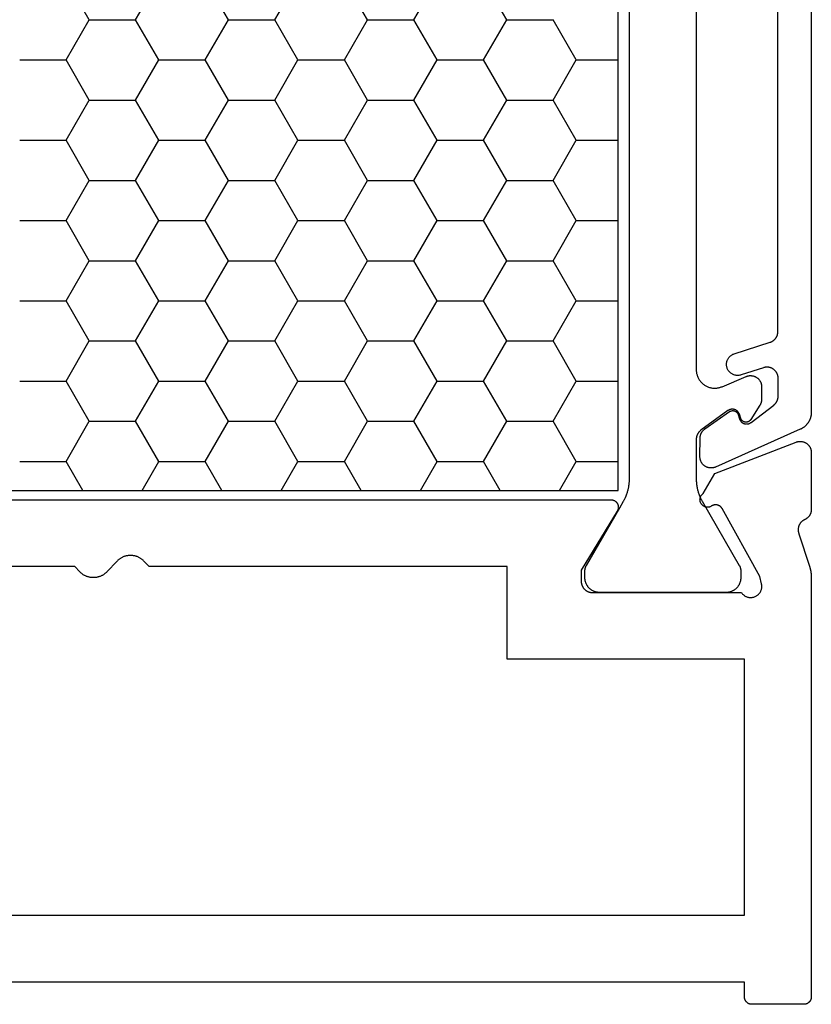
# Model space of a CAD drawing. Units: millimetres. Extents: x 0 to 2898, y -3233 to -50.
# Drawn here: x 94 to 115, y -3169 to -3142 of the extents above; entities that cross this region are included whole.
import ezdxf

# ---------------------------------------------------------------- set-up
doc = ezdxf.new("R2010")
doc.units = ezdxf.units.MM
doc.layers.add('CrossSectionsProfils', color=7, linetype='Continuous')

# ---------------------------------------------------------------- blocks, each defined once
blk = doc.blocks.new('38_24568_X', base_point=(3339.881, 1699.366))
at = {"layer": 'CrossSectionsProfils', "color": 1}
for p, q in [((3389.123, 1728.905), (3388.498, 1729.988)), ((3390.373, 1728.905), (3390.998, 1729.988)), ((3392.873, 1728.905), (3392.248, 1729.988)), ((3394.123, 1728.905), (3394.748, 1729.988)), ((3396.623, 1728.905), (3395.998, 1729.988)), ((3397.873, 1728.905), (3398.498, 1729.988)), ((3400.373, 1728.905), (3399.748, 1729.988)), ((3388.498, 1727.823), (3389.123, 1728.905)), ((3389.123, 1728.905), (3390.373, 1728.905)), ((3390.998, 1727.823), (3390.373, 1728.905)), ((3392.248, 1727.823), (3392.873, 1728.905)), ((3392.873, 1728.905), (3394.123, 1728.905)), ((3394.748, 1727.823), (3394.123, 1728.905)), ((3395.998, 1727.823), (3396.623, 1728.905)), ((3396.623, 1728.905), (3397.873, 1728.905)), ((3398.498, 1727.823), (3397.873, 1728.905)), ((3399.748, 1727.823), (3400.373, 1728.905)), ((3400.373, 1728.905), (3401.623, 1728.905)), ((3402.248, 1727.823), (3401.623, 1728.905)), ((3387.248, 1727.823), (3388.498, 1727.823)), ((3389.123, 1726.74), (3388.498, 1727.823)), ((3390.373, 1726.74), (3390.998, 1727.823)), ((3390.998, 1727.823), (3392.248, 1727.823)), ((3392.873, 1726.74), (3392.248, 1727.823)), ((3394.123, 1726.74), (3394.748, 1727.823)), ((3394.748, 1727.823), (3395.998, 1727.823)), ((3396.623, 1726.74), (3395.998, 1727.823)), ((3397.873, 1726.74), (3398.498, 1727.823)), ((3398.498, 1727.823), (3399.748, 1727.823)), ((3400.373, 1726.74), (3399.748, 1727.823)), ((3401.623, 1726.74), (3402.248, 1727.823)), ((3402.248, 1727.823), (3403.38, 1727.823)), ((3388.498, 1725.657), (3389.123, 1726.74)), ((3389.123, 1726.74), (3390.373, 1726.74)), ((3390.998, 1725.657), (3390.373, 1726.74)), ((3392.248, 1725.657), (3392.873, 1726.74)), ((3392.873, 1726.74), (3394.123, 1726.74)), ((3394.748, 1725.657), (3394.123, 1726.74)), ((3395.998, 1725.657), (3396.623, 1726.74)), ((3396.623, 1726.74), (3397.873, 1726.74)), ((3398.498, 1725.657), (3397.873, 1726.74)), ((3399.748, 1725.657), (3400.373, 1726.74)), ((3400.373, 1726.74), (3401.623, 1726.74)), ((3402.248, 1725.657), (3401.623, 1726.74)), ((3387.248, 1725.657), (3388.498, 1725.657)), ((3389.123, 1724.575), (3388.498, 1725.657)), ((3390.373, 1724.575), (3390.998, 1725.657)), ((3390.998, 1725.657), (3392.248, 1725.657)), ((3392.873, 1724.575), (3392.248, 1725.657)), ((3394.123, 1724.575), (3394.748, 1725.657)), ((3394.748, 1725.657), (3395.998, 1725.657)), ((3396.623, 1724.575), (3395.998, 1725.657)), ((3397.873, 1724.575), (3398.498, 1725.657)), ((3398.498, 1725.657), (3399.748, 1725.657)), ((3400.373, 1724.575), (3399.748, 1725.657)), ((3401.623, 1724.575), (3402.248, 1725.657)), ((3402.248, 1725.657), (3403.38, 1725.657)), ((3388.498, 1723.492), (3389.123, 1724.575)), ((3389.123, 1724.575), (3390.373, 1724.575)), ((3390.998, 1723.492), (3390.373, 1724.575)), ((3392.248, 1723.492), (3392.873, 1724.575)), ((3392.873, 1724.575), (3394.123, 1724.575)), ((3394.748, 1723.492), (3394.123, 1724.575)), ((3395.998, 1723.492), (3396.623, 1724.575)), ((3396.623, 1724.575), (3397.873, 1724.575)), ((3398.498, 1723.492), (3397.873, 1724.575)), ((3399.748, 1723.492), (3400.373, 1724.575)), ((3400.373, 1724.575), (3401.623, 1724.575)), ((3402.248, 1723.492), (3401.623, 1724.575)), ((3387.248, 1723.492), (3388.498, 1723.492)), ((3389.123, 1722.41), (3388.498, 1723.492)), ((3390.373, 1722.41), (3390.998, 1723.492)), ((3390.998, 1723.492), (3392.248, 1723.492)), ((3392.873, 1722.41), (3392.248, 1723.492)), ((3394.123, 1722.41), (3394.748, 1723.492)), ((3394.748, 1723.492), (3395.998, 1723.492)), ((3396.623, 1722.41), (3395.998, 1723.492)), ((3397.873, 1722.41), (3398.498, 1723.492)), ((3398.498, 1723.492), (3399.748, 1723.492)), ((3400.373, 1722.41), (3399.748, 1723.492)), ((3401.623, 1722.41), (3402.248, 1723.492)), ((3402.248, 1723.492), (3403.38, 1723.492)), ((3388.498, 1721.327), (3389.123, 1722.41)), ((3389.123, 1722.41), (3390.373, 1722.41)), ((3390.998, 1721.327), (3390.373, 1722.41)), ((3392.248, 1721.327), (3392.873, 1722.41)), ((3392.873, 1722.41), (3394.123, 1722.41)), ((3394.748, 1721.327), (3394.123, 1722.41)), ((3395.998, 1721.327), (3396.623, 1722.41)), ((3396.623, 1722.41), (3397.873, 1722.41)), ((3398.498, 1721.327), (3397.873, 1722.41)), ((3399.748, 1721.327), (3400.373, 1722.41)), ((3400.373, 1722.41), (3401.623, 1722.41)), ((3402.248, 1721.327), (3401.623, 1722.41)), ((3387.248, 1721.327), (3388.498, 1721.327)), ((3389.123, 1720.245), (3388.498, 1721.327)), ((3390.373, 1720.245), (3390.998, 1721.327)), ((3390.998, 1721.327), (3392.248, 1721.327)), ((3392.873, 1720.245), (3392.248, 1721.327)), ((3394.123, 1720.245), (3394.748, 1721.327)), ((3394.748, 1721.327), (3395.998, 1721.327)), ((3396.623, 1720.245), (3395.998, 1721.327)), ((3397.873, 1720.245), (3398.498, 1721.327)), ((3398.498, 1721.327), (3399.748, 1721.327)), ((3400.373, 1720.245), (3399.748, 1721.327)), ((3401.623, 1720.245), (3402.248, 1721.327)), ((3402.248, 1721.327), (3403.38, 1721.327)), ((3388.498, 1719.162), (3389.123, 1720.245)), ((3389.123, 1720.245), (3390.373, 1720.245)), ((3390.998, 1719.162), (3390.373, 1720.245)), ((3392.248, 1719.162), (3392.873, 1720.245)), ((3392.873, 1720.245), (3394.123, 1720.245)), ((3394.748, 1719.162), (3394.123, 1720.245)), ((3395.998, 1719.162), (3396.623, 1720.245)), ((3396.623, 1720.245), (3397.873, 1720.245)), ((3398.498, 1719.162), (3397.873, 1720.245)), ((3399.748, 1719.162), (3400.373, 1720.245)), ((3400.373, 1720.245), (3401.623, 1720.245)), ((3402.248, 1719.162), (3401.623, 1720.245)), ((3387.248, 1719.162), (3388.498, 1719.162)), ((3389.123, 1718.08), (3388.498, 1719.162)), ((3390.373, 1718.08), (3390.998, 1719.162)), ((3390.998, 1719.162), (3392.248, 1719.162)), ((3392.873, 1718.08), (3392.248, 1719.162)), ((3394.123, 1718.08), (3394.748, 1719.162)), ((3394.748, 1719.162), (3395.998, 1719.162)), ((3396.623, 1718.08), (3395.998, 1719.162)), ((3397.873, 1718.08), (3398.498, 1719.162)), ((3398.498, 1719.162), (3399.748, 1719.162)), ((3400.373, 1718.08), (3399.748, 1719.162)), ((3401.623, 1718.08), (3402.248, 1719.162)), ((3402.248, 1719.162), (3403.38, 1719.162)), ((3388.498, 1716.997), (3389.123, 1718.08)), ((3389.123, 1718.08), (3390.373, 1718.08)), ((3390.998, 1716.997), (3390.373, 1718.08)), ((3392.248, 1716.997), (3392.873, 1718.08)), ((3392.873, 1718.08), (3394.123, 1718.08)), ((3394.748, 1716.997), (3394.123, 1718.08)), ((3395.998, 1716.997), (3396.623, 1718.08)), ((3396.623, 1718.08), (3397.873, 1718.08)), ((3398.498, 1716.997), (3397.873, 1718.08)), ((3399.748, 1716.997), (3400.373, 1718.08)), ((3400.373, 1718.08), (3401.623, 1718.08)), ((3402.248, 1716.997), (3401.623, 1718.08)), ((3387.248, 1716.997), (3388.498, 1716.997)), ((3388.949, 1716.216), (3388.498, 1716.997)), ((3390.547, 1716.216), (3390.998, 1716.997)), ((3390.998, 1716.997), (3392.248, 1716.997)), ((3392.699, 1716.216), (3392.248, 1716.997)), ((3394.297, 1716.216), (3394.748, 1716.997)), ((3394.748, 1716.997), (3395.998, 1716.997)), ((3396.449, 1716.216), (3395.998, 1716.997)), ((3398.047, 1716.216), (3398.498, 1716.997)), ((3398.498, 1716.997), (3399.748, 1716.997)), ((3400.199, 1716.216), (3399.748, 1716.997)), ((3401.797, 1716.216), (3402.248, 1716.997)), ((3402.248, 1716.997), (3403.38, 1716.997))]:
    blk.add_line(p, q, dxfattribs=at)
at = {"layer": 'CrossSectionsProfils', "color": 1, "flags": 128}
for points in [[(3408.581, 1730.652), (3408.581, 1718.321), (3408.58, 1718.309), (3408.58, 1718.297), (3408.579, 1718.285), (3408.578, 1718.273), (3408.577, 1718.261), (3408.575, 1718.249), (3408.574, 1718.237), (3408.571, 1718.225), (3408.569, 1718.214), (3408.566, 1718.202), (3408.563, 1718.19), (3408.56, 1718.179), (3408.556, 1718.167), (3408.553, 1718.156), (3408.549, 1718.145), (3408.544, 1718.133), (3408.54, 1718.122), (3408.535, 1718.111), (3408.529, 1718.101), (3408.524, 1718.09), (3408.518, 1718.079), (3408.512, 1718.069), (3408.506, 1718.059), (3408.5, 1718.048), (3408.493, 1718.038), (3408.486, 1718.029), (3408.479, 1718.019), (3408.472, 1718.009), (3408.464, 1718), (3408.456, 1717.991), (3408.448, 1717.982), (3408.44, 1717.973), (3408.432, 1717.965), (3408.423, 1717.957), (3408.414, 1717.948), (3408.405, 1717.941), (3408.396, 1717.933), (3408.387, 1717.925), (3408.377, 1717.918), (3408.367, 1717.911), (3408.357, 1717.904), (3408.347, 1717.898), (3408.337, 1717.892), (3408.327, 1717.886), (3408.316, 1717.88), (3408.306, 1717.874), (3408.295, 1717.869), (3408.284, 1717.864), (3408.284, 1717.864), (3406.002, 1716.848), (3405.991, 1716.843), (3405.979, 1716.839), (3405.967, 1716.835), (3405.955, 1716.832), (3405.943, 1716.829), (3405.93, 1716.826), (3405.918, 1716.824), (3405.906, 1716.823), (3405.893, 1716.822), (3405.881, 1716.822), (3405.868, 1716.822), (3405.856, 1716.823), (3405.843, 1716.824), (3405.831, 1716.826), (3405.819, 1716.828), (3405.806, 1716.831), (3405.794, 1716.835), (3405.782, 1716.838), (3405.771, 1716.843), (3405.759, 1716.848), (3405.748, 1716.853), (3405.737, 1716.859), (3405.726, 1716.865), (3405.715, 1716.871), (3405.705, 1716.879), (3405.695, 1716.886), (3405.685, 1716.894), (3405.676, 1716.902), (3405.667, 1716.911), (3405.658, 1716.92), (3405.65, 1716.929), (3405.642, 1716.939), (3405.635, 1716.949), (3405.628, 1716.96), (3405.621, 1716.97), (3405.615, 1716.981), (3405.609, 1716.992), (3405.604, 1717.004), (3405.6, 1717.015), (3405.595, 1717.027), (3405.592, 1717.039), (3405.589, 1717.051), (3405.586, 1717.063), (3405.584, 1717.076), (3405.582, 1717.088), (3405.581, 1717.101), (3405.58, 1717.113), (3405.58, 1717.126), (3405.58, 1717.126), (3405.586, 1717.632), (3405.586, 1717.638), (3405.586, 1717.644), (3405.587, 1717.65), (3405.587, 1717.656), (3405.588, 1717.662), (3405.588, 1717.667), (3405.589, 1717.673), (3405.59, 1717.679), (3405.591, 1717.685), (3405.592, 1717.691), (3405.594, 1717.697), (3405.595, 1717.702), (3405.597, 1717.708), (3405.598, 1717.714), (3405.6, 1717.719), (3405.602, 1717.725), (3405.604, 1717.731), (3405.606, 1717.736), (3405.608, 1717.742), (3405.61, 1717.747), (3405.613, 1717.753), (3405.615, 1717.758), (3405.618, 1717.763), (3405.621, 1717.769), (3405.623, 1717.774), (3405.626, 1717.779), (3405.629, 1717.784), (3405.633, 1717.789), (3405.636, 1717.794), (3405.639, 1717.799), (3405.642, 1717.804), (3405.646, 1717.809), (3405.65, 1717.813), (3405.653, 1717.818), (3405.657, 1717.823), (3405.661, 1717.827), (3405.665, 1717.831), (3405.669, 1717.836), (3405.673, 1717.84), (3405.677, 1717.844), (3405.682, 1717.848), (3405.686, 1717.852), (3405.69, 1717.856), (3405.695, 1717.86), (3405.7, 1717.864), (3405.704, 1717.867), (3405.709, 1717.871), (3405.714, 1717.874), (3405.714, 1717.874), (3406.381, 1718.341), (3406.385, 1718.344), (3406.39, 1718.347), (3406.396, 1718.35), (3406.401, 1718.353), (3406.406, 1718.356), (3406.412, 1718.358), (3406.417, 1718.36), (3406.423, 1718.362), (3406.428, 1718.363), (3406.434, 1718.365), (3406.44, 1718.366), (3406.446, 1718.367), (3406.451, 1718.367), (3406.457, 1718.368), (3406.463, 1718.368), (3406.469, 1718.368), (3406.475, 1718.368), (3406.481, 1718.368), (3406.487, 1718.367), (3406.492, 1718.366), (3406.498, 1718.365), (3406.504, 1718.364), (3406.51, 1718.362), (3406.515, 1718.36), (3406.521, 1718.358), (3406.526, 1718.356), (3406.532, 1718.353), (3406.537, 1718.351), (3406.542, 1718.348), (3406.547, 1718.345), (3406.552, 1718.342), (3406.557, 1718.338), (3406.561, 1718.335), (3406.566, 1718.331), (3406.57, 1718.327), (3406.574, 1718.323), (3406.578, 1718.318), (3406.582, 1718.314), (3406.586, 1718.309), (3406.589, 1718.305), (3406.593, 1718.3), (3406.596, 1718.295), (3406.599, 1718.29), (3406.601, 1718.284), (3406.604, 1718.279), (3406.606, 1718.274), (3406.608, 1718.268), (3406.61, 1718.262), (3406.61, 1718.262), (3406.645, 1718.148), (3406.648, 1718.141), (3406.65, 1718.133), (3406.653, 1718.126), (3406.657, 1718.119), (3406.661, 1718.111), (3406.665, 1718.105), (3406.669, 1718.098), (3406.673, 1718.091), (3406.678, 1718.085), (3406.683, 1718.078), (3406.689, 1718.072), (3406.694, 1718.067), (3406.7, 1718.061), (3406.706, 1718.056), (3406.712, 1718.051), (3406.718, 1718.046), (3406.725, 1718.041), (3406.732, 1718.037), (3406.739, 1718.033), (3406.746, 1718.029), (3406.753, 1718.025), (3406.76, 1718.022), (3406.768, 1718.019), (3406.775, 1718.017), (3406.783, 1718.014), (3406.791, 1718.012), (3406.799, 1718.011), (3406.807, 1718.009), (3406.815, 1718.008), (3406.823, 1718.008), (3406.831, 1718.007), (3406.839, 1718.007), (3406.847, 1718.008), (3406.855, 1718.008), (3406.863, 1718.009), (3406.871, 1718.01), (3406.879, 1718.012), (3406.886, 1718.014), (3406.894, 1718.016), (3406.902, 1718.018), (3406.909, 1718.021), (3406.917, 1718.024), (3406.924, 1718.028), (3406.931, 1718.031), (3406.938, 1718.035), (3406.945, 1718.039), (3406.952, 1718.044), (3406.958, 1718.049), (3406.958, 1718.049), (3407.57, 1718.519), (3407.575, 1718.522), (3407.579, 1718.526), (3407.584, 1718.53), (3407.588, 1718.534), (3407.592, 1718.537), (3407.596, 1718.541), (3407.6, 1718.545), (3407.604, 1718.549), (3407.608, 1718.554), (3407.612, 1718.558), (3407.616, 1718.562), (3407.62, 1718.567), (3407.623, 1718.571), (3407.627, 1718.576), (3407.63, 1718.58), (3407.633, 1718.585), (3407.637, 1718.59), (3407.64, 1718.594), (3407.643, 1718.599), (3407.646, 1718.604), (3407.649, 1718.609), (3407.651, 1718.614), (3407.654, 1718.619), (3407.657, 1718.624), (3407.659, 1718.629), (3407.662, 1718.635), (3407.664, 1718.64), (3407.666, 1718.645), (3407.668, 1718.65), (3407.67, 1718.656), (3407.672, 1718.661), (3407.674, 1718.667), (3407.675, 1718.672), (3407.677, 1718.678), (3407.678, 1718.683), (3407.68, 1718.689), (3407.681, 1718.694), (3407.682, 1718.7), (3407.683, 1718.705), (3407.684, 1718.711), (3407.685, 1718.717), (3407.686, 1718.722), (3407.686, 1718.728), (3407.687, 1718.734), (3407.687, 1718.74), (3407.687, 1718.745), (3407.688, 1718.751), (3407.688, 1718.757), (3407.688, 1718.757), (3407.688, 1719.241), (3407.688, 1719.253), (3407.687, 1719.264), (3407.686, 1719.276), (3407.684, 1719.288), (3407.682, 1719.299), (3407.68, 1719.311), (3407.677, 1719.322), (3407.673, 1719.334), (3407.669, 1719.345), (3407.665, 1719.356), (3407.66, 1719.367), (3407.655, 1719.377), (3407.65, 1719.388), (3407.644, 1719.398), (3407.637, 1719.408), (3407.631, 1719.417), (3407.624, 1719.427), (3407.616, 1719.436), (3407.608, 1719.445), (3407.6, 1719.453), (3407.592, 1719.461), (3407.583, 1719.469), (3407.574, 1719.477), (3407.564, 1719.484), (3407.555, 1719.49), (3407.545, 1719.497), (3407.535, 1719.503), (3407.524, 1719.508), (3407.514, 1719.514), (3407.503, 1719.518), (3407.492, 1719.523), (3407.481, 1719.526), (3407.469, 1719.53), (3407.458, 1719.533), (3407.446, 1719.535), (3407.435, 1719.537), (3407.423, 1719.539), (3407.411, 1719.54), (3407.4, 1719.541), (3407.388, 1719.541), (3407.376, 1719.541), (3407.364, 1719.54), (3407.353, 1719.539), (3407.341, 1719.537), (3407.329, 1719.535), (3407.318, 1719.533), (3407.306, 1719.53), (3407.295, 1719.526), (3407.295, 1719.526), (3406.69, 1719.329), (3406.671, 1719.324), (3406.652, 1719.32), (3406.632, 1719.317), (3406.613, 1719.315), (3406.593, 1719.315), (3406.573, 1719.316), (3406.554, 1719.318), (3406.535, 1719.321), (3406.516, 1719.326), (3406.497, 1719.332), (3406.479, 1719.339), (3406.461, 1719.347), (3406.444, 1719.357), (3406.427, 1719.367), (3406.411, 1719.379), (3406.396, 1719.392), (3406.382, 1719.405), (3406.369, 1719.42), (3406.357, 1719.435), (3406.345, 1719.451), (3406.335, 1719.468), (3406.326, 1719.486), (3406.318, 1719.504), (3406.312, 1719.522), (3406.306, 1719.541), (3406.302, 1719.56), (3406.299, 1719.579), (3406.297, 1719.599), (3406.297, 1719.619), (3406.298, 1719.638), (3406.3, 1719.658), (3406.303, 1719.677), (3406.308, 1719.696), (3406.314, 1719.715), (3406.321, 1719.733), (3406.33, 1719.751), (3406.339, 1719.768), (3406.35, 1719.785), (3406.361, 1719.8), (3406.374, 1719.815), (3406.388, 1719.83), (3406.402, 1719.843), (3406.417, 1719.855), (3406.433, 1719.866), (3406.45, 1719.876), (3406.468, 1719.886), (3406.486, 1719.893), (3406.504, 1719.9), (3406.504, 1719.9), (3407.472, 1720.212), (3407.48, 1720.214), (3407.487, 1720.217), (3407.495, 1720.22), (3407.502, 1720.223), (3407.509, 1720.226), (3407.516, 1720.23), (3407.523, 1720.233), (3407.53, 1720.237), (3407.537, 1720.241), (3407.543, 1720.245), (3407.55, 1720.25), (3407.556, 1720.254), (3407.563, 1720.259), (3407.569, 1720.264), (3407.575, 1720.269), (3407.581, 1720.274), (3407.587, 1720.279), (3407.592, 1720.285), (3407.598, 1720.29), (3407.603, 1720.296), (3407.608, 1720.302), (3407.613, 1720.308), (3407.618, 1720.314), (3407.623, 1720.321), (3407.628, 1720.327), (3407.632, 1720.333), (3407.636, 1720.34), (3407.64, 1720.347), (3407.644, 1720.354), (3407.648, 1720.361), (3407.651, 1720.368), (3407.655, 1720.375), (3407.658, 1720.382), (3407.661, 1720.389), (3407.663, 1720.397), (3407.666, 1720.404), (3407.668, 1720.412), (3407.67, 1720.419), (3407.672, 1720.427), (3407.674, 1720.435), (3407.676, 1720.442), (3407.677, 1720.45), (3407.678, 1720.458), (3407.679, 1720.466), (3407.68, 1720.474), (3407.68, 1720.481), (3407.68, 1720.489), (3407.681, 1720.497), (3407.681, 1720.497), (3407.681, 1730.652)], [(3405.48, 1730.652), (3405.48, 1719.474), (3405.481, 1719.453), (3405.482, 1719.433), (3405.484, 1719.412), (3405.487, 1719.392), (3405.491, 1719.372), (3405.496, 1719.352), (3405.501, 1719.332), (3405.507, 1719.313), (3405.514, 1719.293), (3405.522, 1719.274), (3405.531, 1719.256), (3405.54, 1719.237), (3405.55, 1719.219), (3405.561, 1719.202), (3405.572, 1719.185), (3405.584, 1719.168), (3405.597, 1719.152), (3405.611, 1719.137), (3405.625, 1719.122), (3405.64, 1719.108), (3405.655, 1719.094), (3405.671, 1719.081), (3405.687, 1719.069), (3405.704, 1719.057), (3405.721, 1719.046), (3405.739, 1719.036), (3405.757, 1719.026), (3405.776, 1719.018), (3405.795, 1719.01), (3405.814, 1719.002), (3405.834, 1718.996), (3405.853, 1718.99), (3405.873, 1718.985), (3405.893, 1718.981), (3405.914, 1718.978), (3405.934, 1718.976), (3405.955, 1718.974), (3405.975, 1718.974), (3405.996, 1718.974), (3406.016, 1718.975), (3406.037, 1718.977), (3406.057, 1718.98), (3406.077, 1718.983), (3406.097, 1718.988), (3406.117, 1718.993), (3406.137, 1718.999), (3406.156, 1719.006), (3406.175, 1719.013), (3406.175, 1719.013), (3406.825, 1719.288), (3406.836, 1719.292), (3406.848, 1719.296), (3406.86, 1719.3), (3406.872, 1719.303), (3406.884, 1719.306), (3406.896, 1719.308), (3406.908, 1719.31), (3406.92, 1719.311), (3406.933, 1719.311), (3406.945, 1719.311), (3406.957, 1719.311), (3406.969, 1719.31), (3406.982, 1719.309), (3406.994, 1719.307), (3407.006, 1719.305), (3407.018, 1719.302), (3407.03, 1719.298), (3407.041, 1719.294), (3407.053, 1719.29), (3407.064, 1719.285), (3407.075, 1719.28), (3407.086, 1719.274), (3407.097, 1719.268), (3407.107, 1719.262), (3407.118, 1719.255), (3407.127, 1719.247), (3407.137, 1719.239), (3407.146, 1719.231), (3407.155, 1719.222), (3407.163, 1719.214), (3407.171, 1719.204), (3407.179, 1719.195), (3407.186, 1719.185), (3407.193, 1719.175), (3407.2, 1719.164), (3407.206, 1719.153), (3407.212, 1719.142), (3407.217, 1719.131), (3407.221, 1719.12), (3407.226, 1719.108), (3407.229, 1719.097), (3407.233, 1719.085), (3407.235, 1719.073), (3407.238, 1719.061), (3407.239, 1719.048), (3407.241, 1719.036), (3407.241, 1719.024), (3407.242, 1719.012), (3407.242, 1719.012), (3407.242, 1718.674), (3407.242, 1718.67), (3407.242, 1718.667), (3407.241, 1718.663), (3407.241, 1718.659), (3407.241, 1718.656), (3407.241, 1718.652), (3407.241, 1718.649), (3407.24, 1718.645), (3407.24, 1718.642), (3407.24, 1718.638), (3407.239, 1718.635), (3407.239, 1718.631), (3407.238, 1718.628), (3407.238, 1718.624), (3407.237, 1718.621), (3407.236, 1718.617), (3407.236, 1718.614), (3407.235, 1718.61), (3407.234, 1718.607), (3407.233, 1718.603), (3407.232, 1718.6), (3407.232, 1718.596), (3407.231, 1718.593), (3407.23, 1718.589), (3407.229, 1718.586), (3407.228, 1718.583), (3407.226, 1718.579), (3407.225, 1718.576), (3407.224, 1718.573), (3407.223, 1718.569), (3407.222, 1718.566), (3407.22, 1718.563), (3407.219, 1718.559), (3407.218, 1718.556), (3407.216, 1718.553), (3407.215, 1718.55), (3407.213, 1718.546), (3407.212, 1718.543), (3407.21, 1718.54), (3407.209, 1718.537), (3407.207, 1718.534), (3407.205, 1718.53), (3407.204, 1718.527), (3407.202, 1718.524), (3407.2, 1718.521), (3407.198, 1718.518), (3407.196, 1718.515), (3407.195, 1718.512), (3407.195, 1718.512), (3406.948, 1718.126), (3406.944, 1718.121), (3406.94, 1718.115), (3406.936, 1718.11), (3406.931, 1718.104), (3406.926, 1718.099), (3406.921, 1718.095), (3406.916, 1718.09), (3406.91, 1718.086), (3406.904, 1718.082), (3406.898, 1718.078), (3406.892, 1718.075), (3406.886, 1718.072), (3406.879, 1718.069), (3406.873, 1718.066), (3406.866, 1718.064), (3406.859, 1718.062), (3406.853, 1718.06), (3406.846, 1718.059), (3406.839, 1718.058), (3406.832, 1718.058), (3406.825, 1718.057), (3406.818, 1718.057), (3406.811, 1718.058), (3406.804, 1718.058), (3406.797, 1718.059), (3406.79, 1718.061), (3406.783, 1718.062), (3406.776, 1718.064), (3406.77, 1718.067), (3406.763, 1718.069), (3406.757, 1718.072), (3406.75, 1718.075), (3406.744, 1718.079), (3406.738, 1718.083), (3406.733, 1718.087), (3406.727, 1718.091), (3406.722, 1718.096), (3406.717, 1718.1), (3406.712, 1718.105), (3406.707, 1718.111), (3406.703, 1718.116), (3406.699, 1718.122), (3406.695, 1718.128), (3406.691, 1718.134), (3406.688, 1718.14), (3406.685, 1718.146), (3406.682, 1718.153), (3406.68, 1718.159), (3406.68, 1718.159), (3406.642, 1718.271), (3406.64, 1718.278), (3406.637, 1718.285), (3406.633, 1718.293), (3406.63, 1718.3), (3406.626, 1718.306), (3406.622, 1718.313), (3406.618, 1718.32), (3406.613, 1718.326), (3406.609, 1718.332), (3406.604, 1718.338), (3406.598, 1718.344), (3406.593, 1718.35), (3406.587, 1718.355), (3406.582, 1718.36), (3406.575, 1718.365), (3406.569, 1718.37), (3406.563, 1718.374), (3406.556, 1718.378), (3406.549, 1718.382), (3406.543, 1718.386), (3406.535, 1718.389), (3406.528, 1718.392), (3406.521, 1718.395), (3406.514, 1718.398), (3406.506, 1718.4), (3406.499, 1718.402), (3406.491, 1718.403), (3406.483, 1718.405), (3406.476, 1718.406), (3406.468, 1718.407), (3406.46, 1718.407), (3406.452, 1718.407), (3406.444, 1718.407), (3406.437, 1718.406), (3406.429, 1718.406), (3406.421, 1718.405), (3406.413, 1718.403), (3406.406, 1718.402), (3406.398, 1718.4), (3406.391, 1718.397), (3406.383, 1718.395), (3406.376, 1718.392), (3406.369, 1718.389), (3406.362, 1718.385), (3406.355, 1718.382), (3406.348, 1718.378), (3406.342, 1718.374), (3406.335, 1718.369), (3406.335, 1718.369), (3405.605, 1717.84), (3405.6, 1717.837), (3405.595, 1717.833), (3405.591, 1717.83), (3405.586, 1717.826), (3405.582, 1717.822), (3405.577, 1717.818), (3405.573, 1717.814), (3405.569, 1717.81), (3405.564, 1717.806), (3405.56, 1717.801), (3405.556, 1717.797), (3405.553, 1717.793), (3405.549, 1717.788), (3405.545, 1717.783), (3405.541, 1717.779), (3405.538, 1717.774), (3405.535, 1717.769), (3405.531, 1717.764), (3405.528, 1717.759), (3405.525, 1717.754), (3405.522, 1717.749), (3405.519, 1717.744), (3405.516, 1717.739), (3405.513, 1717.734), (3405.511, 1717.729), (3405.508, 1717.723), (3405.506, 1717.718), (3405.503, 1717.712), (3405.501, 1717.707), (3405.499, 1717.701), (3405.497, 1717.696), (3405.495, 1717.69), (3405.493, 1717.685), (3405.492, 1717.679), (3405.49, 1717.673), (3405.489, 1717.668), (3405.487, 1717.662), (3405.486, 1717.656), (3405.485, 1717.65), (3405.484, 1717.644), (3405.483, 1717.639), (3405.483, 1717.633), (3405.482, 1717.627), (3405.481, 1717.621), (3405.481, 1717.615), (3405.481, 1717.609), (3405.48, 1717.603), (3405.48, 1717.597), (3405.48, 1717.597), (3405.48, 1716.526), (3405.48, 1716.513), (3405.481, 1716.5), (3405.481, 1716.487), (3405.482, 1716.474), (3405.482, 1716.461), (3405.483, 1716.448), (3405.484, 1716.434), (3405.485, 1716.421), (3405.486, 1716.408), (3405.488, 1716.395), (3405.489, 1716.382), (3405.491, 1716.369), (3405.492, 1716.356), (3405.494, 1716.343), (3405.496, 1716.331), (3405.499, 1716.318), (3405.501, 1716.305), (3405.503, 1716.292), (3405.506, 1716.279), (3405.509, 1716.266), (3405.512, 1716.254), (3405.515, 1716.241), (3405.518, 1716.228), (3405.521, 1716.215), (3405.525, 1716.203), (3405.528, 1716.19), (3405.532, 1716.178), (3405.536, 1716.165), (3405.54, 1716.153), (3405.544, 1716.14), (3405.548, 1716.128), (3405.553, 1716.116), (3405.557, 1716.103), (3405.562, 1716.091), (3405.567, 1716.079), (3405.572, 1716.067), (3405.577, 1716.055), (3405.582, 1716.043), (3405.587, 1716.031), (3405.593, 1716.019), (3405.598, 1716.007), (3405.604, 1715.995), (3405.61, 1715.984), (3405.616, 1715.972), (3405.622, 1715.96), (3405.628, 1715.949), (3405.635, 1715.937), (3405.641, 1715.926), (3405.641, 1715.926), (3406.64, 1714.195), (3406.642, 1714.192), (3406.643, 1714.189), (3406.645, 1714.187), (3406.647, 1714.184), (3406.648, 1714.181), (3406.649, 1714.178), (3406.651, 1714.175), (3406.652, 1714.172), (3406.654, 1714.169), (3406.655, 1714.166), (3406.656, 1714.163), (3406.658, 1714.16), (3406.659, 1714.157), (3406.66, 1714.154), (3406.661, 1714.151), (3406.662, 1714.148), (3406.663, 1714.145), (3406.664, 1714.142), (3406.666, 1714.138), (3406.667, 1714.135), (3406.667, 1714.132), (3406.668, 1714.129), (3406.669, 1714.126), (3406.67, 1714.123), (3406.671, 1714.12), (3406.672, 1714.116), (3406.673, 1714.113), (3406.673, 1714.11), (3406.674, 1714.107), (3406.675, 1714.104), (3406.675, 1714.1), (3406.676, 1714.097), (3406.676, 1714.094), (3406.677, 1714.091), (3406.677, 1714.088), (3406.678, 1714.084), (3406.678, 1714.081), (3406.679, 1714.078), (3406.679, 1714.075), (3406.679, 1714.071), (3406.68, 1714.068), (3406.68, 1714.065), (3406.68, 1714.062), (3406.68, 1714.058), (3406.68, 1714.055), (3406.68, 1714.052), (3406.68, 1714.048), (3406.68, 1714.045), (3406.68, 1714.045), (3406.68, 1713.866), (3406.68, 1713.852), (3406.68, 1713.839), (3406.678, 1713.826), (3406.677, 1713.813), (3406.675, 1713.8), (3406.673, 1713.788), (3406.67, 1713.775), (3406.667, 1713.762), (3406.663, 1713.749), (3406.659, 1713.737), (3406.655, 1713.725), (3406.65, 1713.712), (3406.645, 1713.7), (3406.639, 1713.689), (3406.633, 1713.677), (3406.627, 1713.666), (3406.62, 1713.654), (3406.613, 1713.643), (3406.606, 1713.633), (3406.598, 1713.622), (3406.59, 1713.612), (3406.581, 1713.602), (3406.572, 1713.592), (3406.563, 1713.583), (3406.554, 1713.574), (3406.544, 1713.565), (3406.534, 1713.556), (3406.524, 1713.548), (3406.513, 1713.54), (3406.503, 1713.533), (3406.492, 1713.526), (3406.48, 1713.519), (3406.469, 1713.513), (3406.457, 1713.507), (3406.445, 1713.501), (3406.433, 1713.496), (3406.421, 1713.491), (3406.409, 1713.487), (3406.397, 1713.483), (3406.384, 1713.479), (3406.371, 1713.476), (3406.358, 1713.473), (3406.346, 1713.471), (3406.333, 1713.469), (3406.32, 1713.467), (3406.307, 1713.466), (3406.294, 1713.466), (3406.28, 1713.466), (3406.28, 1713.466), (3402.88, 1713.466), (3402.867, 1713.466), (3402.854, 1713.466), (3402.841, 1713.467), (3402.828, 1713.469), (3402.815, 1713.471), (3402.802, 1713.473), (3402.79, 1713.476), (3402.777, 1713.479), (3402.764, 1713.483), (3402.752, 1713.487), (3402.74, 1713.491), (3402.727, 1713.496), (3402.715, 1713.501), (3402.704, 1713.507), (3402.692, 1713.513), (3402.68, 1713.519), (3402.669, 1713.526), (3402.658, 1713.533), (3402.647, 1713.54), (3402.637, 1713.548), (3402.627, 1713.556), (3402.617, 1713.565), (3402.607, 1713.574), (3402.598, 1713.583), (3402.588, 1713.592), (3402.58, 1713.602), (3402.571, 1713.612), (3402.563, 1713.622), (3402.555, 1713.633), (3402.548, 1713.643), (3402.541, 1713.654), (3402.534, 1713.666), (3402.528, 1713.677), (3402.522, 1713.689), (3402.516, 1713.7), (3402.511, 1713.712), (3402.506, 1713.725), (3402.502, 1713.737), (3402.498, 1713.749), (3402.494, 1713.762), (3402.491, 1713.775), (3402.488, 1713.788), (3402.486, 1713.8), (3402.484, 1713.813), (3402.482, 1713.826), (3402.481, 1713.839), (3402.481, 1713.852), (3402.48, 1713.866), (3402.48, 1713.866), (3402.48, 1714.045), (3402.48, 1714.048), (3402.48, 1714.052), (3402.481, 1714.055), (3402.481, 1714.058), (3402.481, 1714.062), (3402.481, 1714.065), (3402.481, 1714.068), (3402.482, 1714.071), (3402.482, 1714.075), (3402.482, 1714.078), (3402.483, 1714.081), (3402.483, 1714.084), (3402.483, 1714.088), (3402.484, 1714.091), (3402.484, 1714.094), (3402.485, 1714.097), (3402.486, 1714.1), (3402.486, 1714.104), (3402.487, 1714.107), (3402.488, 1714.11), (3402.488, 1714.113), (3402.489, 1714.116), (3402.49, 1714.12), (3402.491, 1714.123), (3402.492, 1714.126), (3402.492, 1714.129), (3402.493, 1714.132), (3402.494, 1714.135), (3402.495, 1714.138), (3402.496, 1714.142), (3402.497, 1714.145), (3402.499, 1714.148), (3402.5, 1714.151), (3402.501, 1714.154), (3402.502, 1714.157), (3402.503, 1714.16), (3402.505, 1714.163), (3402.506, 1714.166), (3402.507, 1714.169), (3402.509, 1714.172), (3402.51, 1714.175), (3402.511, 1714.178), (3402.513, 1714.181), (3402.514, 1714.184), (3402.516, 1714.187), (3402.517, 1714.189), (3402.519, 1714.192), (3402.521, 1714.195), (3402.521, 1714.195), (3403.42, 1715.752), (3403.52, 1715.926), (3403.526, 1715.937), (3403.532, 1715.948), (3403.539, 1715.96), (3403.545, 1715.971), (3403.551, 1715.983), (3403.557, 1715.995), (3403.562, 1716.007), (3403.568, 1716.018), (3403.573, 1716.03), (3403.579, 1716.042), (3403.584, 1716.054), (3403.589, 1716.066), (3403.594, 1716.078), (3403.599, 1716.091), (3403.604, 1716.103), (3403.608, 1716.115), (3403.612, 1716.127), (3403.617, 1716.14), (3403.621, 1716.152), (3403.625, 1716.165), (3403.629, 1716.177), (3403.632, 1716.19), (3403.636, 1716.202), (3403.64, 1716.215), (3403.643, 1716.228), (3403.646, 1716.24), (3403.649, 1716.253), (3403.652, 1716.266), (3403.655, 1716.279), (3403.657, 1716.291), (3403.66, 1716.304), (3403.662, 1716.317), (3403.664, 1716.33), (3403.666, 1716.343), (3403.668, 1716.356), (3403.67, 1716.369), (3403.672, 1716.382), (3403.673, 1716.395), (3403.675, 1716.408), (3403.676, 1716.421), (3403.677, 1716.434), (3403.678, 1716.447), (3403.679, 1716.46), (3403.679, 1716.473), (3403.68, 1716.486), (3403.68, 1716.499), (3403.68, 1716.512), (3403.68, 1716.526), (3403.68, 1716.526), (3403.68, 1730.652)], [(3403.38, 1738.716), (3370.081, 1738.716), (3370.081, 1716.216), (3403.38, 1716.216), (3403.38, 1738.716)]]:
    blk.add_lwpolyline(points, dxfattribs=at)
at = {"layer": 'CrossSectionsProfils', "flags": 128}
for points in [[(3370.279, 1715.966), (3403.182, 1715.966), (3403.191, 1715.965), (3403.2, 1715.965), (3403.209, 1715.964), (3403.217, 1715.962), (3403.226, 1715.96), (3403.234, 1715.958), (3403.243, 1715.956), (3403.251, 1715.953), (3403.259, 1715.949), (3403.267, 1715.946), (3403.275, 1715.942), (3403.283, 1715.938), (3403.29, 1715.933), (3403.297, 1715.928), (3403.304, 1715.923), (3403.311, 1715.917), (3403.318, 1715.911), (3403.324, 1715.905), (3403.33, 1715.899), (3403.336, 1715.892), (3403.341, 1715.885), (3403.346, 1715.878), (3403.351, 1715.87), (3403.355, 1715.863), (3403.359, 1715.855), (3403.363, 1715.847), (3403.367, 1715.839), (3403.37, 1715.831), (3403.372, 1715.822), (3403.375, 1715.814), (3403.377, 1715.805), (3403.378, 1715.797), (3403.379, 1715.788), (3403.38, 1715.779), (3403.381, 1715.77), (3403.381, 1715.762), (3403.38, 1715.753), (3403.379, 1715.744), (3403.378, 1715.735), (3403.377, 1715.727), (3403.375, 1715.718), (3403.373, 1715.71), (3403.37, 1715.701), (3403.367, 1715.693), (3403.364, 1715.685), (3403.36, 1715.677), (3403.356, 1715.669), (3403.351, 1715.662), (3403.351, 1715.662), (3402.381, 1714.066), (3402.381, 1713.766), (3402.381, 1713.756), (3402.381, 1713.746), (3402.382, 1713.736), (3402.383, 1713.726), (3402.385, 1713.717), (3402.386, 1713.707), (3402.388, 1713.697), (3402.391, 1713.688), (3402.393, 1713.679), (3402.396, 1713.669), (3402.4, 1713.66), (3402.403, 1713.651), (3402.407, 1713.642), (3402.412, 1713.633), (3402.416, 1713.624), (3402.421, 1713.616), (3402.426, 1713.607), (3402.431, 1713.599), (3402.437, 1713.591), (3402.443, 1713.583), (3402.449, 1713.575), (3402.455, 1713.568), (3402.462, 1713.561), (3402.468, 1713.553), (3402.475, 1713.547), (3402.483, 1713.54), (3402.49, 1713.534), (3402.498, 1713.528), (3402.506, 1713.522), (3402.514, 1713.516), (3402.522, 1713.511), (3402.531, 1713.506), (3402.539, 1713.501), (3402.548, 1713.497), (3402.557, 1713.492), (3402.566, 1713.488), (3402.575, 1713.485), (3402.584, 1713.482), (3402.593, 1713.479), (3402.603, 1713.476), (3402.612, 1713.473), (3402.622, 1713.471), (3402.632, 1713.47), (3402.641, 1713.468), (3402.651, 1713.467), (3402.661, 1713.466), (3402.671, 1713.466), (3402.681, 1713.466), (3402.681, 1713.466), (3406.698, 1713.466), (3406.708, 1713.451), (3406.719, 1713.438), (3406.73, 1713.425), (3406.743, 1713.412), (3406.756, 1713.401), (3406.77, 1713.39), (3406.784, 1713.38), (3406.799, 1713.371), (3406.814, 1713.362), (3406.83, 1713.355), (3406.847, 1713.349), (3406.863, 1713.343), (3406.88, 1713.339), (3406.897, 1713.335), (3406.915, 1713.333), (3406.932, 1713.331), (3406.95, 1713.331), (3406.967, 1713.332), (3406.985, 1713.333), (3407.002, 1713.336), (3407.019, 1713.339), (3407.036, 1713.344), (3407.052, 1713.35), (3407.069, 1713.356), (3407.084, 1713.364), (3407.1, 1713.372), (3407.115, 1713.381), (3407.129, 1713.392), (3407.143, 1713.403), (3407.156, 1713.414), (3407.168, 1713.427), (3407.179, 1713.44), (3407.19, 1713.454), (3407.2, 1713.468), (3407.209, 1713.483), (3407.217, 1713.499), (3407.225, 1713.515), (3407.231, 1713.531), (3407.236, 1713.548), (3407.241, 1713.565), (3407.244, 1713.582), (3407.246, 1713.599), (3407.248, 1713.617), (3407.248, 1713.634), (3407.247, 1713.652), (3407.246, 1713.669), (3407.243, 1713.686), (3407.239, 1713.703), (3407.239, 1713.703), (3407.191, 1713.897), (3406.178, 1715.727), (3406.174, 1715.734), (3406.17, 1715.74), (3406.166, 1715.746), (3406.162, 1715.752), (3406.157, 1715.758), (3406.152, 1715.764), (3406.147, 1715.769), (3406.142, 1715.774), (3406.136, 1715.779), (3406.131, 1715.784), (3406.125, 1715.789), (3406.119, 1715.793), (3406.113, 1715.798), (3406.106, 1715.802), (3406.1, 1715.805), (3406.093, 1715.809), (3406.086, 1715.812), (3406.08, 1715.815), (3406.073, 1715.818), (3406.066, 1715.82), (3406.058, 1715.822), (3406.051, 1715.824), (3406.044, 1715.826), (3406.037, 1715.827), (3406.029, 1715.829), (3406.022, 1715.829), (3406.014, 1715.83), (3406.007, 1715.83), (3405.999, 1715.83), (3405.992, 1715.83), (3405.985, 1715.829), (3405.977, 1715.829), (3405.97, 1715.827), (3405.962, 1715.826), (3405.955, 1715.824), (3405.948, 1715.823), (3405.941, 1715.82), (3405.934, 1715.818), (3405.927, 1715.815), (3405.92, 1715.812), (3405.913, 1715.809), (3405.907, 1715.805), (3405.9, 1715.802), (3405.894, 1715.798), (3405.888, 1715.794), (3405.882, 1715.789), (3405.876, 1715.785), (3405.87, 1715.78), (3405.87, 1715.78), (3405.858, 1715.775), (3405.846, 1715.771), (3405.834, 1715.768), (3405.822, 1715.766), (3405.81, 1715.764), (3405.797, 1715.763), (3405.785, 1715.763), (3405.772, 1715.764), (3405.76, 1715.765), (3405.747, 1715.767), (3405.735, 1715.77), (3405.723, 1715.774), (3405.711, 1715.778), (3405.7, 1715.783), (3405.689, 1715.789), (3405.678, 1715.795), (3405.668, 1715.802), (3405.658, 1715.81), (3405.648, 1715.818), (3405.639, 1715.827), (3405.631, 1715.836), (3405.623, 1715.846), (3405.616, 1715.856), (3405.609, 1715.867), (3405.603, 1715.878), (3405.598, 1715.889), (3405.594, 1715.901), (3405.59, 1715.913), (3405.587, 1715.925), (3405.584, 1715.937), (3405.583, 1715.95), (3405.582, 1715.962), (3405.581, 1715.975), (3405.582, 1715.987), (3405.583, 1716), (3405.586, 1716.012), (3405.588, 1716.024), (3405.592, 1716.036), (3405.596, 1716.048), (3405.601, 1716.059), (3405.607, 1716.071), (3405.613, 1716.081), (3405.62, 1716.092), (3405.628, 1716.102), (3405.636, 1716.111), (3405.645, 1716.12), (3405.654, 1716.129), (3405.664, 1716.136), (3405.664, 1716.136), (3405.985, 1716.671), (3408.172, 1717.519), (3408.183, 1717.524), (3408.195, 1717.527), (3408.207, 1717.53), (3408.219, 1717.533), (3408.23, 1717.535), (3408.242, 1717.537), (3408.254, 1717.539), (3408.267, 1717.539), (3408.279, 1717.54), (3408.291, 1717.54), (3408.303, 1717.539), (3408.315, 1717.538), (3408.327, 1717.536), (3408.339, 1717.534), (3408.351, 1717.531), (3408.363, 1717.528), (3408.374, 1717.525), (3408.386, 1717.521), (3408.397, 1717.516), (3408.408, 1717.511), (3408.419, 1717.506), (3408.429, 1717.5), (3408.44, 1717.494), (3408.45, 1717.487), (3408.46, 1717.48), (3408.469, 1717.473), (3408.479, 1717.465), (3408.488, 1717.457), (3408.496, 1717.448), (3408.505, 1717.439), (3408.512, 1717.43), (3408.52, 1717.421), (3408.527, 1717.411), (3408.534, 1717.401), (3408.54, 1717.39), (3408.546, 1717.38), (3408.551, 1717.369), (3408.556, 1717.358), (3408.561, 1717.346), (3408.565, 1717.335), (3408.569, 1717.323), (3408.572, 1717.312), (3408.574, 1717.3), (3408.577, 1717.288), (3408.578, 1717.276), (3408.58, 1717.264), (3408.58, 1717.252), (3408.581, 1717.24), (3408.581, 1717.24), (3408.581, 1715.704), (3408.58, 1715.697), (3408.58, 1715.69), (3408.58, 1715.683), (3408.579, 1715.676), (3408.578, 1715.669), (3408.577, 1715.661), (3408.576, 1715.654), (3408.575, 1715.647), (3408.574, 1715.64), (3408.572, 1715.633), (3408.57, 1715.626), (3408.568, 1715.619), (3408.566, 1715.613), (3408.564, 1715.606), (3408.561, 1715.599), (3408.559, 1715.592), (3408.556, 1715.586), (3408.553, 1715.579), (3408.55, 1715.573), (3408.547, 1715.566), (3408.543, 1715.56), (3408.54, 1715.554), (3408.536, 1715.547), (3408.532, 1715.541), (3408.528, 1715.535), (3408.524, 1715.53), (3408.52, 1715.524), (3408.516, 1715.518), (3408.511, 1715.513), (3408.507, 1715.507), (3408.502, 1715.502), (3408.497, 1715.496), (3408.492, 1715.491), (3408.487, 1715.486), (3408.481, 1715.481), (3408.476, 1715.477), (3408.47, 1715.472), (3408.465, 1715.468), (3408.459, 1715.463), (3408.453, 1715.459), (3408.447, 1715.455), (3408.441, 1715.451), (3408.435, 1715.447), (3408.429, 1715.444), (3408.423, 1715.44), (3408.416, 1715.437), (3408.41, 1715.434), (3408.403, 1715.431), (3408.403, 1715.431), (3408.395, 1715.427), (3408.386, 1715.422), (3408.378, 1715.418), (3408.37, 1715.413), (3408.361, 1715.408), (3408.354, 1715.402), (3408.346, 1715.397), (3408.338, 1715.391), (3408.331, 1715.385), (3408.324, 1715.378), (3408.317, 1715.372), (3408.31, 1715.365), (3408.303, 1715.358), (3408.297, 1715.351), (3408.291, 1715.343), (3408.285, 1715.336), (3408.28, 1715.328), (3408.274, 1715.32), (3408.269, 1715.312), (3408.264, 1715.303), (3408.26, 1715.295), (3408.256, 1715.286), (3408.252, 1715.278), (3408.248, 1715.269), (3408.244, 1715.26), (3408.241, 1715.251), (3408.238, 1715.241), (3408.236, 1715.232), (3408.234, 1715.223), (3408.232, 1715.214), (3408.23, 1715.204), (3408.229, 1715.195), (3408.228, 1715.185), (3408.227, 1715.175), (3408.226, 1715.166), (3408.226, 1715.156), (3408.227, 1715.147), (3408.227, 1715.137), (3408.228, 1715.128), (3408.229, 1715.118), (3408.23, 1715.109), (3408.232, 1715.099), (3408.234, 1715.09), (3408.236, 1715.08), (3408.239, 1715.071), (3408.242, 1715.062), (3408.245, 1715.053), (3408.248, 1715.044), (3408.248, 1715.044), (3408.531, 1714.176), (3408.533, 1714.17), (3408.535, 1714.164), (3408.537, 1714.157), (3408.539, 1714.151), (3408.541, 1714.145), (3408.543, 1714.138), (3408.545, 1714.132), (3408.546, 1714.126), (3408.548, 1714.119), (3408.55, 1714.113), (3408.551, 1714.107), (3408.553, 1714.1), (3408.554, 1714.094), (3408.556, 1714.088), (3408.557, 1714.081), (3408.559, 1714.075), (3408.56, 1714.068), (3408.561, 1714.062), (3408.563, 1714.055), (3408.564, 1714.049), (3408.565, 1714.043), (3408.566, 1714.036), (3408.567, 1714.03), (3408.568, 1714.023), (3408.569, 1714.017), (3408.57, 1714.01), (3408.571, 1714.004), (3408.572, 1713.997), (3408.573, 1713.991), (3408.574, 1713.984), (3408.574, 1713.978), (3408.575, 1713.971), (3408.576, 1713.965), (3408.576, 1713.958), (3408.577, 1713.951), (3408.577, 1713.945), (3408.578, 1713.938), (3408.578, 1713.932), (3408.579, 1713.925), (3408.579, 1713.919), (3408.58, 1713.912), (3408.58, 1713.906), (3408.58, 1713.899), (3408.58, 1713.892), (3408.58, 1713.886), (3408.58, 1713.879), (3408.581, 1713.873), (3408.581, 1713.866), (3408.581, 1713.866), (3408.581, 1702.566), (3408.58, 1702.559), (3408.58, 1702.552), (3408.58, 1702.546), (3408.579, 1702.539), (3408.578, 1702.533), (3408.577, 1702.527), (3408.575, 1702.52), (3408.574, 1702.514), (3408.572, 1702.508), (3408.57, 1702.501), (3408.568, 1702.495), (3408.565, 1702.489), (3408.563, 1702.483), (3408.56, 1702.477), (3408.557, 1702.471), (3408.554, 1702.466), (3408.55, 1702.46), (3408.547, 1702.454), (3408.543, 1702.449), (3408.539, 1702.444), (3408.535, 1702.439), (3408.531, 1702.434), (3408.527, 1702.429), (3408.522, 1702.424), (3408.517, 1702.42), (3408.512, 1702.415), (3408.507, 1702.411), (3408.502, 1702.407), (3408.497, 1702.403), (3408.492, 1702.399), (3408.486, 1702.396), (3408.481, 1702.392), (3408.475, 1702.389), (3408.469, 1702.386), (3408.463, 1702.383), (3408.457, 1702.381), (3408.451, 1702.378), (3408.445, 1702.376), (3408.439, 1702.374), (3408.432, 1702.372), (3408.426, 1702.371), (3408.42, 1702.369), (3408.413, 1702.368), (3408.407, 1702.367), (3408.4, 1702.367), (3408.394, 1702.366), (3408.387, 1702.366), (3408.381, 1702.366), (3408.381, 1702.366), (3406.981, 1702.366), (3406.974, 1702.366), (3406.967, 1702.366), (3406.961, 1702.367), (3406.954, 1702.367), (3406.948, 1702.368), (3406.942, 1702.369), (3406.935, 1702.371), (3406.929, 1702.372), (3406.923, 1702.374), (3406.916, 1702.376), (3406.91, 1702.378), (3406.904, 1702.381), (3406.898, 1702.383), (3406.892, 1702.386), (3406.886, 1702.389), (3406.881, 1702.392), (3406.875, 1702.396), (3406.869, 1702.399), (3406.864, 1702.403), (3406.859, 1702.407), (3406.854, 1702.411), (3406.849, 1702.415), (3406.844, 1702.42), (3406.839, 1702.424), (3406.835, 1702.429), (3406.83, 1702.434), (3406.826, 1702.439), (3406.822, 1702.444), (3406.818, 1702.449), (3406.814, 1702.454), (3406.811, 1702.46), (3406.807, 1702.466), (3406.804, 1702.471), (3406.801, 1702.477), (3406.798, 1702.483), (3406.796, 1702.489), (3406.793, 1702.495), (3406.791, 1702.501), (3406.789, 1702.508), (3406.787, 1702.514), (3406.786, 1702.52), (3406.784, 1702.527), (3406.783, 1702.533), (3406.782, 1702.539), (3406.782, 1702.546), (3406.781, 1702.552), (3406.781, 1702.559), (3406.781, 1702.566), (3406.781, 1702.566), (3406.781, 1702.966), (3341.681, 1702.966)], [(3400.384, 1714.166), (3390.734, 1714.166), (3390.596, 1714.31), (3390.584, 1714.322), (3390.572, 1714.334), (3390.559, 1714.345), (3390.546, 1714.356), (3390.533, 1714.366), (3390.519, 1714.376), (3390.505, 1714.386), (3390.491, 1714.394), (3390.476, 1714.403), (3390.461, 1714.411), (3390.446, 1714.418), (3390.431, 1714.425), (3390.415, 1714.432), (3390.399, 1714.437), (3390.383, 1714.443), (3390.367, 1714.447), (3390.351, 1714.452), (3390.334, 1714.455), (3390.318, 1714.458), (3390.301, 1714.461), (3390.284, 1714.463), (3390.268, 1714.464), (3390.251, 1714.465), (3390.234, 1714.466), (3390.217, 1714.465), (3390.2, 1714.464), (3390.183, 1714.463), (3390.167, 1714.461), (3390.15, 1714.458), (3390.133, 1714.455), (3390.117, 1714.452), (3390.101, 1714.447), (3390.084, 1714.443), (3390.068, 1714.437), (3390.053, 1714.432), (3390.037, 1714.425), (3390.022, 1714.418), (3390.006, 1714.411), (3389.992, 1714.403), (3389.977, 1714.394), (3389.963, 1714.386), (3389.949, 1714.376), (3389.935, 1714.366), (3389.922, 1714.356), (3389.909, 1714.345), (3389.896, 1714.334), (3389.884, 1714.322), (3389.872, 1714.31), (3389.872, 1714.31), (3389.596, 1714.021), (3389.584, 1714.009), (3389.572, 1713.997), (3389.559, 1713.986), (3389.546, 1713.975), (3389.533, 1713.965), (3389.519, 1713.955), (3389.505, 1713.946), (3389.491, 1713.937), (3389.476, 1713.928), (3389.461, 1713.92), (3389.446, 1713.913), (3389.431, 1713.906), (3389.415, 1713.9), (3389.399, 1713.894), (3389.383, 1713.888), (3389.367, 1713.884), (3389.351, 1713.879), (3389.334, 1713.876), (3389.318, 1713.873), (3389.301, 1713.87), (3389.284, 1713.868), (3389.268, 1713.867), (3389.251, 1713.866), (3389.234, 1713.866), (3389.217, 1713.866), (3389.2, 1713.867), (3389.183, 1713.868), (3389.167, 1713.87), (3389.15, 1713.873), (3389.133, 1713.876), (3389.117, 1713.879), (3389.101, 1713.884), (3389.084, 1713.888), (3389.068, 1713.894), (3389.053, 1713.9), (3389.037, 1713.906), (3389.022, 1713.913), (3389.006, 1713.92), (3388.992, 1713.928), (3388.977, 1713.937), (3388.963, 1713.946), (3388.949, 1713.955), (3388.935, 1713.965), (3388.922, 1713.975), (3388.909, 1713.986), (3388.896, 1713.997), (3388.884, 1714.009), (3388.872, 1714.021), (3388.872, 1714.021), (3388.734, 1714.166), (3373.084, 1714.166)], [(3366.681, 1704.766), (3406.781, 1704.766), (3406.781, 1711.666), (3400.384, 1711.666), (3400.384, 1714.166)]]:
    blk.add_lwpolyline(points, dxfattribs=at)
blk = doc.blocks.new('CS_4HORL1')
at = {"layer": 'CrossSectionsProfils'}
blk.add_blockref('38_24568_X', (46.7, 0), dxfattribs=at)

msp = doc.modelspace()

# ---------------------------------------------------------------- block references
msp.add_blockref('CS_4HORL1', (0, -3172))
at = {"layer": 'CrossSectionsProfils'}
msp.add_blockref('38_24568_X', (46.7, -3172), dxfattribs=at)

doc.saveas('drawing.dxf')
